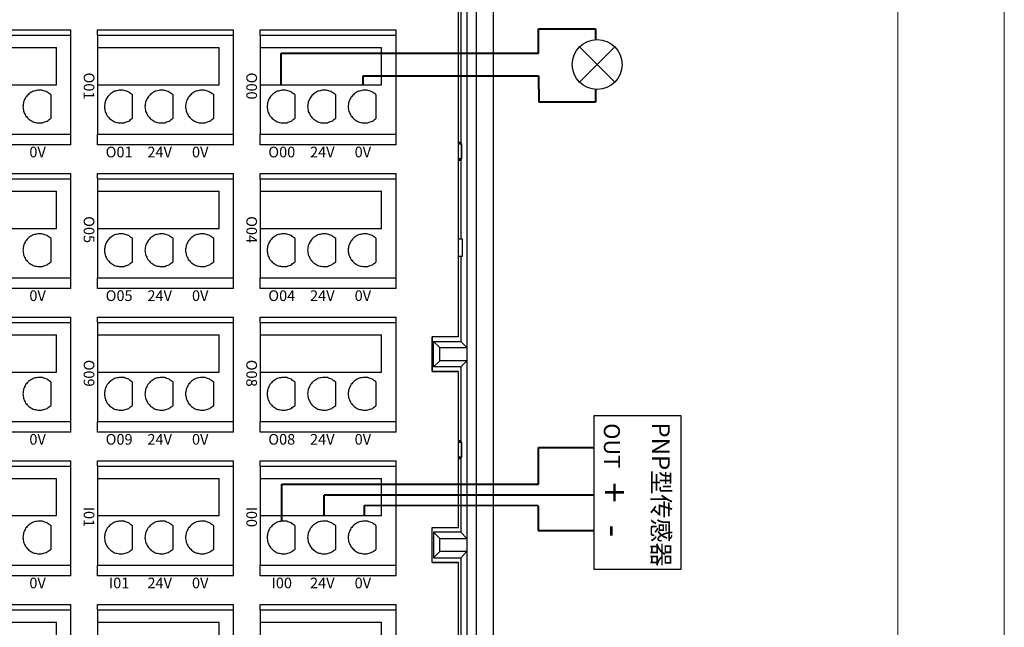
# Model space of a CAD drawing. Units: millimetres. Extents: x -275 to 1211, y 3347 to 4521.
# Drawn here: x 1118 to 1210, y 4292 to 4349 of the extents above; entities that cross this region are included whole.
import ezdxf

# ---------------------------------------------------------------- set-up
doc = ezdxf.new("R2010")
doc.units = ezdxf.units.MM
doc.linetypes.add('DASH', pattern=[0.35, 0.25, -0.1])
doc.layers.get('0').update_dxf_attribs({"lineweight": 18})
doc.layers.add('DWG', color=7, linetype='Continuous', lineweight=30)
doc.styles.get("Standard").update_dxf_attribs({"font": 'arial.ttf'})

# ---------------------------------------------------------------- blocks, each defined once
blk = doc.blocks.new('*X44')
at = {"layer": 'DWG'}
for p, q in [((-4.892, 6.38), (-5.392, 6.38)), ((-5.392, -6.38), (-5.392, 6.38)), ((-4.892, -6.38), (-4.892, 6.38)), ((4.392, 6.38), (-4.892, 6.38)), ((5.392, 6.38), (4.392, 6.38)), ((4.392, -6.38), (4.392, 6.38)), ((5.392, 6.38), (5.392, -6.38)), ((-0.25, 5.032), (-3.744, 5.032)), ((-3.744, -6.38), (-3.744, 5.032)), ((-0.25, -6.38), (-0.25, 5.032)), ((2.886, 4.533), (0.705, 4.533)), ((2.886, 0.729), (0.705, 0.729)), ((2.886, -3.075), (0.705, -3.075)), ((-4.892, -6.38), (-5.392, -6.38)), ((-4.892, -6.38), (-3.744, -6.38)), ((-3.744, -6.38), (-0.25, -6.38)), ((-0.25, -6.38), (4.392, -6.38)), ((5.392, -6.38), (4.392, -6.38))]:
    blk.add_line(p, q, dxfattribs=at)
for points in [[(0.279, 3.741), (0.271, 3.589), (0.263, 3.438), (0.255, 3.287)], [(0.433, 4.169), (0.382, 4.026), (0.33, 3.883), (0.279, 3.741)], [(0.705, 4.533), (0.615, 4.412), (0.524, 4.29), (0.433, 4.169)], [(3.158, 4.169), (3.068, 4.29), (2.977, 4.412), (2.886, 4.533)], [(3.313, 3.741), (3.261, 3.883), (3.21, 4.026), (3.158, 4.169)], [(3.336, 3.287), (3.328, 3.438), (3.321, 3.589), (3.313, 3.741)], [(0.255, 3.287), (0.292, 3.139), (0.328, 2.992), (0.365, 2.845)], [(0.365, 2.845), (0.443, 2.715), (0.52, 2.585), (0.598, 2.455)], [(2.993, 2.455), (3.071, 2.585), (3.149, 2.715), (3.227, 2.845)], [(3.227, 2.845), (3.263, 2.992), (3.3, 3.139), (3.336, 3.287)], [(0.598, 2.455), (0.71, 2.353), (0.823, 2.251), (0.935, 2.149)], [(0.935, 2.149), (1.072, 2.084), (1.209, 2.019), (1.346, 1.954)], [(1.346, 1.954), (1.496, 1.932), (1.646, 1.909), (1.796, 1.887)], [(1.796, 1.887), (1.946, 1.909), (2.096, 1.932), (2.246, 1.954)], [(2.246, 1.954), (2.383, 2.019), (2.52, 2.084), (2.657, 2.149)], [(2.657, 2.149), (2.769, 2.251), (2.881, 2.353), (2.993, 2.455)], [(0.433, 0.364), (0.382, 0.222), (0.33, 0.079), (0.279, -0.063)], [(0.705, 0.729), (0.615, 0.607), (0.524, 0.486), (0.433, 0.364)], [(3.158, 0.364), (3.068, 0.486), (2.977, 0.607), (2.886, 0.729)], [(3.313, -0.063), (3.261, 0.079), (3.21, 0.222), (3.158, 0.364)], [(0.279, -0.063), (0.271, -0.215), (0.263, -0.366), (0.255, -0.518)], [(0.255, -0.518), (0.292, -0.665), (0.328, -0.812), (0.365, -0.959)], [(3.227, -0.959), (3.263, -0.812), (3.3, -0.665), (3.336, -0.518)], [(3.336, -0.518), (3.328, -0.366), (3.321, -0.215), (3.313, -0.063)], [(0.365, -0.959), (0.443, -1.089), (0.52, -1.219), (0.598, -1.35)], [(0.598, -1.35), (0.71, -1.452), (0.823, -1.554), (0.935, -1.655)], [(0.935, -1.655), (1.072, -1.72), (1.209, -1.785), (1.346, -1.85)], [(2.246, -1.85), (2.383, -1.785), (2.52, -1.72), (2.657, -1.655)], [(2.657, -1.655), (2.769, -1.554), (2.881, -1.452), (2.993, -1.35)], [(2.993, -1.35), (3.071, -1.219), (3.149, -1.089), (3.227, -0.959)], [(1.346, -1.85), (1.496, -1.873), (1.646, -1.895), (1.796, -1.917)], [(1.796, -1.917), (1.946, -1.895), (2.096, -1.873), (2.246, -1.85)], [(0.433, -3.44), (0.382, -3.582), (0.33, -3.725), (0.279, -3.868)], [(0.705, -3.075), (0.615, -3.197), (0.524, -3.318), (0.433, -3.44)], [(3.158, -3.44), (3.068, -3.318), (2.977, -3.197), (2.886, -3.075)], [(3.313, -3.868), (3.261, -3.725), (3.21, -3.582), (3.158, -3.44)], [(0.279, -3.868), (0.271, -4.019), (0.263, -4.17), (0.255, -4.322)], [(0.255, -4.322), (0.292, -4.469), (0.328, -4.616), (0.365, -4.763)], [(3.227, -4.763), (3.263, -4.616), (3.3, -4.469), (3.336, -4.322)], [(3.336, -4.322), (3.328, -4.17), (3.321, -4.019), (3.313, -3.868)], [(0.365, -4.763), (0.443, -4.893), (0.52, -5.024), (0.598, -5.154)], [(0.598, -5.154), (0.71, -5.256), (0.823, -5.358), (0.935, -5.46)], [(0.935, -5.46), (1.072, -5.525), (1.209, -5.589), (1.346, -5.654)], [(2.246, -5.654), (2.383, -5.589), (2.52, -5.525), (2.657, -5.46)], [(2.657, -5.46), (2.769, -5.358), (2.881, -5.256), (2.993, -5.154)], [(2.993, -5.154), (3.071, -5.024), (3.149, -4.893), (3.227, -4.763)], [(1.346, -5.654), (1.496, -5.677), (1.646, -5.699), (1.796, -5.721)], [(1.796, -5.721), (1.946, -5.699), (2.096, -5.677), (2.246, -5.654)]]:
    blk.add_open_spline(points, degree=3, dxfattribs=at)
blk = doc.blocks.new('*X43')
at = {"color": 0, "linetype": 'ByBlock', "lineweight": -2}
for p in [(0, 0), (13.48, 0), (26.96, 0), (40.44, 0), (53.92, 0), (67.4, 0), (80.88, 0), (94.36, 0), (0, -15.26), (13.48, -15.26), (26.96, -15.26), (40.44, -15.26), (53.92, -15.26), (67.4, -15.26), (80.88, -15.26), (94.36, -15.26), (0, -30.52), (13.48, -30.52), (26.96, -30.52), (40.44, -30.52), (53.92, -30.52), (67.4, -30.52), (80.88, -30.52), (94.36, -30.52), (0, -45.78), (13.48, -45.78), (26.96, -45.78), (40.44, -45.78), (53.92, -45.78), (67.4, -45.78), (80.88, -45.78), (94.36, -45.78)]:
    blk.add_blockref('*X44', p, dxfattribs=at)

msp = doc.modelspace()

# ---------------------------------------------------------------- linework, layer by layer
at = {"color": 6, "lineweight": 40, "ltscale": 0.01}
for p, q in [((1166.482, 4348.069), (1171.835, 4348.069)), ((1166.482, 4345.802), (1166.482, 4348.069)), ((1171.835, 4348.069), (1171.835, 4347.063)), ((1142.311, 4342.825), (1142.311, 4345.802)), ((1142.311, 4345.802), (1166.482, 4345.802)), ((1166.482, 4305.329), (1166.482, 4308.797)), ((1166.482, 4308.797), (1171.647, 4308.797)), ((1142.4, 4301.88), (1142.4, 4305.329)), ((1142.4, 4305.329), (1166.482, 4305.329))]:
    msp.add_line(p, q, dxfattribs=at)
at = {"lineweight": 30, "ltscale": 0.01}
for p, q in [((1170.322, 4346.381), (1173.633, 4343.069)), ((1173.633, 4346.381), (1170.322, 4343.069))]:
    msp.add_line(p, q, dxfattribs=at)
at = {"color": 5, "lineweight": 40, "ltscale": 0.01}
for p, q in [((1150.033, 4342.825), (1150.033, 4343.669)), ((1150.033, 4343.669), (1166.482, 4343.669)), ((1166.482, 4343.669), (1166.493, 4341.191)), ((1171.835, 4342.388), (1171.835, 4341.191)), ((1171.835, 4341.191), (1166.493, 4341.191)), ((1166.451, 4303.313), (1150.159, 4303.34)), ((1150.159, 4302.385), (1150.159, 4303.34)), ((1166.451, 4303.313), (1166.451, 4301.006)), ((1166.451, 4301.006), (1171.657, 4301.006))]:
    msp.add_line(p, q, dxfattribs=at)
at = {"color": 1, "lineweight": 40, "ltscale": 0.01}
for p in [(1146.355, 4302.385), (1171.623, 4304.295)]:
    msp.add_line(p, (1146.355, 4304.295), dxfattribs=at)
for points in [[(913.178, 4397.33), (1210.178, 4397.33), (1210.178, 4187.33), (913.178, 4187.33)], [(923.178, 4387.33), (1200.178, 4387.33), (1200.178, 4197.33), (923.178, 4197.33)]]:
    msp.add_lwpolyline(points, close=True)
at = {"lineweight": 30, "ltscale": 0.01}
msp.add_lwpolyline([(1179.832, 4311.783), (1179.832, 4297.338), (1171.686, 4297.338), (1171.686, 4311.783)], close=True, dxfattribs=at)
msp.add_circle((1171.977, 4344.725), 2.342, dxfattribs=at)
at = {"layer": 'DWG'}
for p, q in [((1160.634, 4380.284), (1160.634, 4236.881)), ((1162.255, 4236.581), (1162.255, 4380.584)), ((1159.765, 4242.866), (1159.765, 4374.299)), ((1158.972, 4319.168), (1158.972, 4373.166)), ((1159.171, 4367.75), (1159.171, 4337.415)), ((1159.171, 4337.415), (1158.972, 4337.415)), ((1159.232, 4337.294), (1158.972, 4337.294)), ((1158.972, 4337.294), (1159.232, 4337.294)), ((1159.232, 4337.294), (1159.171, 4337.415)), ((1159.232, 4335.872), (1159.232, 4337.294)), ((1159.232, 4337.294), (1159.232, 4335.872)), ((1158.972, 4335.872), (1159.232, 4335.872)), ((1159.232, 4335.872), (1158.972, 4335.872)), ((1158.972, 4335.75), (1159.171, 4335.75)), ((1159.232, 4335.872), (1159.171, 4335.75)), ((1159.171, 4335.75), (1159.171, 4328.336)), ((1159.346, 4328.336), (1158.972, 4328.336)), ((1159.346, 4328.336), (1158.972, 4328.336)), ((1159.346, 4326.736), (1159.346, 4328.336)), ((1159.346, 4326.736), (1159.346, 4328.336)), ((1158.972, 4326.736), (1159.346, 4326.736)), ((1158.972, 4326.736), (1159.346, 4326.736)), ((1159.171, 4326.736), (1159.171, 4318.729)), ((1158.972, 4319.172), (1158.972, 4324.536)), ((1158.972, 4324.536), (1158.972, 4324.536)), ((1156.5, 4319.168), (1156.5, 4315.905)), ((1158.972, 4319.168), (1156.5, 4319.168)), ((1156.501, 4315.909), (1156.501, 4319.168)), ((1158.972, 4319.172), (1158.972, 4319.172)), ((1156.625, 4318.729), (1159.171, 4318.729)), ((1156.625, 4316.344), (1156.625, 4318.729)), ((1157.2, 4318.154), (1156.625, 4318.729)), ((1157.2, 4316.918), (1157.2, 4318.154)), ((1157.2, 4318.154), (1159.746, 4318.154)), ((1159.746, 4318.154), (1159.171, 4318.729)), ((1159.746, 4318.154), (1159.746, 4316.918)), ((1157.2, 4316.918), (1156.625, 4316.344)), ((1159.171, 4316.344), (1156.625, 4316.344)), ((1159.746, 4316.918), (1157.2, 4316.918)), ((1159.171, 4316.344), (1159.746, 4316.918)), ((1159.171, 4316.344), (1159.171, 4309.415)), ((1156.5, 4315.905), (1158.972, 4315.905)), ((1158.972, 4315.909), (1156.501, 4315.909)), ((1158.972, 4301.265), (1158.972, 4315.909)), ((1158.972, 4301.26), (1158.972, 4315.905)), ((1159.171, 4309.415), (1158.972, 4309.415)), ((1159.232, 4309.294), (1158.972, 4309.294)), ((1158.972, 4309.294), (1159.232, 4309.294)), ((1159.232, 4309.294), (1159.171, 4309.415)), ((1159.232, 4307.872), (1159.232, 4309.294)), ((1159.232, 4309.294), (1159.232, 4307.872)), ((1158.972, 4307.872), (1159.232, 4307.872)), ((1159.232, 4307.872), (1158.972, 4307.872)), ((1158.972, 4307.75), (1159.171, 4307.75)), ((1159.232, 4307.872), (1159.171, 4307.75)), ((1159.171, 4307.75), (1159.171, 4300.822)), ((1156.5, 4297.997), (1156.5, 4301.26)), ((1156.5, 4301.26), (1158.972, 4301.26)), ((1156.501, 4298.002), (1156.501, 4301.26)), ((1159.171, 4300.822), (1156.625, 4300.822)), ((1156.625, 4300.822), (1156.625, 4298.436)), ((1157.2, 4300.247), (1156.625, 4300.822)), ((1158.972, 4301.265), (1158.972, 4301.265)), ((1159.746, 4300.247), (1159.171, 4300.822)), ((1157.2, 4299.011), (1157.2, 4300.247)), ((1157.2, 4300.247), (1159.746, 4300.247)), ((1159.746, 4300.247), (1159.746, 4299.011)), ((1157.2, 4299.011), (1156.625, 4298.436)), ((1159.746, 4299.011), (1157.2, 4299.011)), ((1159.171, 4298.436), (1159.746, 4299.011)), ((1156.5, 4297.997), (1158.972, 4297.997)), ((1158.972, 4298.002), (1156.501, 4298.002)), ((1156.625, 4298.436), (1159.171, 4298.436)), ((1158.972, 4292.633), (1158.972, 4298.002)), ((1158.972, 4248.278), (1158.972, 4297.997)), ((1159.171, 4298.436), (1159.171, 4290.429)), ((1158.972, 4292.633), (1158.972, 4292.633))]:
    msp.add_line(p, q, dxfattribs=at)

# ---------------------------------------------------------------- block references
at = {"linetype": 'DASH', "lineweight": 30, "rotation": 270}
msp.add_blockref('*X43', (1146.722, 4342.575), dxfattribs=at)

# ---------------------------------------------------------------- texts
at = {"attachment_point": 5, "rotation": 270}
for s, insert, char_height, width in [('{\\fMicrosoft YaHei|b0|i0|c0|p34;O01}', (1124.299, 4342.708), 1, 19.20945), ('{\\fMicrosoft YaHei|b0|i0|c0|p34;O00}', (1139.559, 4342.708), 1, 19.20945), ('{\\fMicrosoft YaHei|b0|i0|c0|p34;O05}', (1124.299, 4329.228), 1, 19.20945), ('{\\fMicrosoft YaHei|b0|i0|c0|p34;O04}', (1139.559, 4329.228), 1, 19.20945), ('{\\fMicrosoft YaHei|b0|i0|c0|p34;O09}', (1124.299, 4315.748), 1, 19.20945), ('{\\fMicrosoft YaHei|b0|i0|c0|p34;O08}', (1139.559, 4315.748), 1, 19.20945), ('{\\fMicrosoft YaHei|b0|i0|c0|p34;OUT}', (1173.358, 4308.948), 1.5, 70.62992), ('{\\fMicrosoft YaHei|b0|i0|c0|p34;PNP型传感器}', (1177.962, 4304.374), 1.65457, 70.62992), ('{\\fMicrosoft YaHei|b0|i0|c0|p34;+}', (1173.597, 4304.562), 2.57378, 70.62992), ('{\\fMicrosoft YaHei|b0|i0|c0|p34;I01}', (1124.299, 4302.268), 1, 19.20945), ('{\\fMicrosoft YaHei|b0|i0|c0|p34;I00}', (1139.559, 4302.268), 1, 19.20945), ('{\\fMicrosoft YaHei|b0|i0|c0|p34;-}', (1173.597, 4300.95), 2.57378, 70.62992)]:
    msp.add_mtext(s, dxfattribs=dict(at, insert=insert, char_height=char_height, width=width))
at = {"char_height": 1, "width": 19.20945, "attachment_point": 5}
for s, insert in [('{\\fMicrosoft YaHei|b0|i0|c0|p34;0V}', (1119.471, 4336.509)), ('{\\fMicrosoft YaHei|b0|i0|c0|p34;O01}', (1127.123, 4336.509)), ('{\\fMicrosoft YaHei|b0|i0|c0|p34;24V}', (1130.927, 4336.509)), ('{\\fMicrosoft YaHei|b0|i0|c0|p34;0V}', (1134.731, 4336.509)), ('{\\fMicrosoft YaHei|b0|i0|c0|p34;O00}', (1142.383, 4336.509)), ('{\\fMicrosoft YaHei|b0|i0|c0|p34;24V}', (1146.187, 4336.509)), ('{\\fMicrosoft YaHei|b0|i0|c0|p34;0V}', (1149.991, 4336.509)), ('{\\fMicrosoft YaHei|b0|i0|c0|p34;0V}', (1119.471, 4323.029)), ('{\\fMicrosoft YaHei|b0|i0|c0|p34;O05}', (1127.123, 4323.029)), ('{\\fMicrosoft YaHei|b0|i0|c0|p34;24V}', (1130.927, 4323.029)), ('{\\fMicrosoft YaHei|b0|i0|c0|p34;0V}', (1134.731, 4323.029)), ('{\\fMicrosoft YaHei|b0|i0|c0|p34;O04}', (1142.383, 4323.029)), ('{\\fMicrosoft YaHei|b0|i0|c0|p34;24V}', (1146.187, 4323.029)), ('{\\fMicrosoft YaHei|b0|i0|c0|p34;0V}', (1149.991, 4323.029)), ('{\\fMicrosoft YaHei|b0|i0|c0|p34;0V}', (1119.471, 4309.549)), ('{\\fMicrosoft YaHei|b0|i0|c0|p34;O09}', (1127.123, 4309.549)), ('{\\fMicrosoft YaHei|b0|i0|c0|p34;24V}', (1130.927, 4309.549)), ('{\\fMicrosoft YaHei|b0|i0|c0|p34;0V}', (1134.731, 4309.549)), ('{\\fMicrosoft YaHei|b0|i0|c0|p34;O08}', (1142.383, 4309.549)), ('{\\fMicrosoft YaHei|b0|i0|c0|p34;24V}', (1146.187, 4309.549)), ('{\\fMicrosoft YaHei|b0|i0|c0|p34;0V}', (1149.991, 4309.549)), ('{\\fMicrosoft YaHei|b0|i0|c0|p34;0V}', (1119.471, 4296.069)), ('{\\fMicrosoft YaHei|b0|i0|c0|p34;I01}', (1127.123, 4296.069)), ('{\\fMicrosoft YaHei|b0|i0|c0|p34;24V}', (1130.927, 4296.069)), ('{\\fMicrosoft YaHei|b0|i0|c0|p34;0V}', (1134.731, 4296.069)), ('{\\fMicrosoft YaHei|b0|i0|c0|p34;I00}', (1142.383, 4296.069)), ('{\\fMicrosoft YaHei|b0|i0|c0|p34;24V}', (1146.187, 4296.069)), ('{\\fMicrosoft YaHei|b0|i0|c0|p34;0V}', (1149.991, 4296.069))]:
    msp.add_mtext(s, dxfattribs=dict(at, insert=insert))

doc.saveas('drawing.dxf')
